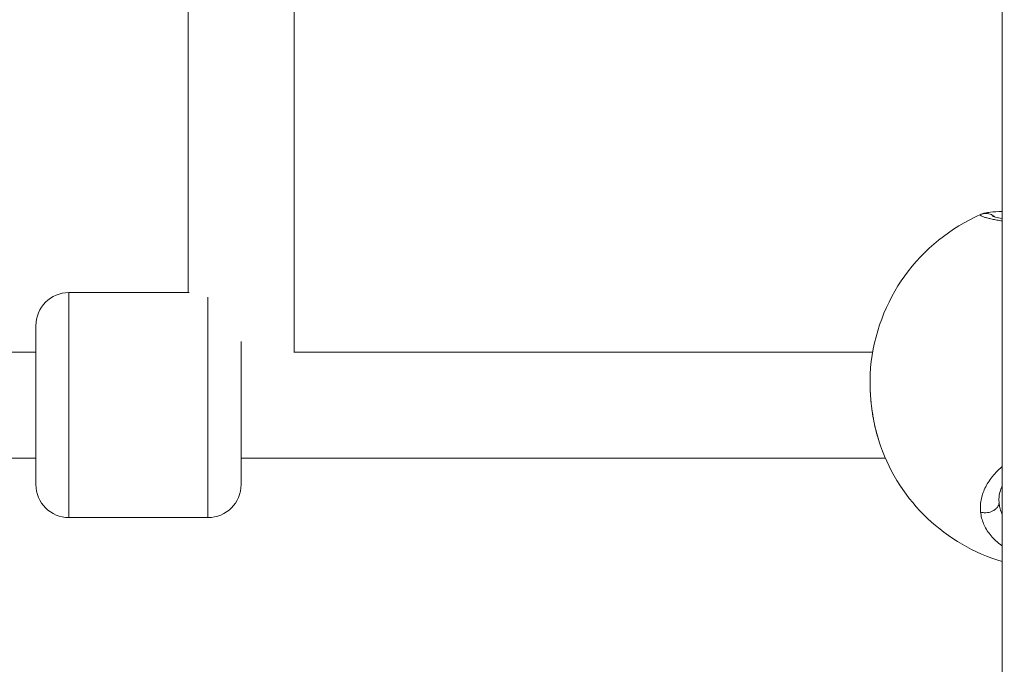
# Model space of a CAD drawing. Units: millimetres. Extents: x -363 to 20740, y 68 to 4504.
# Drawn here: x 3035 to 3183, y 535 to 632 of the extents above; entities that cross this region are included whole.
import ezdxf

# ---------------------------------------------------------------- set-up
doc = ezdxf.new("R2010")
doc.units = ezdxf.units.MM
doc.styles.get("Standard").update_dxf_attribs({"font": 'arial.ttf'})
doc.dimstyles.new('ISO-25', dxfattribs={"dimtxt": 2.5, "dimasz": 2.5, "dimexe": 1.25, "dimexo": 0.625, "dimtad": 1, "dimtxsty": 'Standard', "dimcen": 2.5, "dimadec": 0, "dimazin": 0, "dimtfac": 1, "dimtmove": 0, "dimatfit": 3, "dimfxl": 1, "dimarcsym": 0})

# ---------------------------------------------------------------- blocks, each defined once
blk = doc.blocks.new('*D4')
at = {"color": 0, "lineweight": -2, "transparency": 16777216}
for p, q in [((-39.82, 4148.46), (-101.07, 4148.46)), ((-99.82, 4028.46), (-99.82, 447.47)), ((-39.82, 327.47), (-101.07, 327.47))]:
    blk.add_line(p, q, dxfattribs=at)
at = {"color": 0, "transparency": 16777216}
for points in [[(-119.82, 4028.46), (-79.82, 4028.46), (-99.82, 4148.46)], [(-119.82, 447.47), (-79.82, 447.47), (-99.82, 327.47)]]:
    blk.add_solid(points, dxfattribs=at)
at = {"layer": 'Defpoints', "color": 0, "transparency": 16777216}
for p in [(2945.13, 4148.46), (-99.82, 327.47), (3945.14, 327.47)]:
    blk.add_point(p, dxfattribs=at)
at = {"color": 0, "transparency": 16777216, "insert": (-232.01, 2237.97), "char_height": 200, "attachment_point": 5, "rotation": 90}
blk.add_mtext('380', dxfattribs=at)

msp = doc.modelspace()

# ---------------------------------------------------------------- linework, layer by layer
at = {"color": 0, "linetype": 'Continuous', "lineweight": 0}
for p, q in [((3183.136, 467.769), (3183.136, 721.838)), ((3060.136, 591.034), (3060.136, 638.963)), ((3076.136, 582.03), (3076.136, 638.963)), ((3042.136, 591.034), (3042.136, 557.034)), ((3060.289, 591.034), (3042.136, 591.034)), ((3042.136, 591.034), (3060.289, 591.034)), ((3063.136, 557.034), (3063.136, 590.35)), ((3037.136, 562.034), (3037.136, 586.034)), ((3068.136, 583.673), (3068.136, 562.034)), ((2972.718, 582.03), (3037.136, 582.03)), ((3076.102, 582.03), (3163.554, 582.03)), ((2970.806, 566.03), (3037.136, 566.03)), ((3068.136, 566.03), (3165.465, 566.03)), ((3042.136, 557.034), (3063.136, 557.034))]:
    msp.add_line(p, q, dxfattribs=at)
for centre, radius, start, end in [((3191.136, 577.211), 28, 113.57069, 174.9061), ((3042.136, 586.034), 5, 90, 180), ((3042.136, 586.034), 5, 90, 180), ((3191.136, 577.211), 28, 199.46231, 253.39845), ((3042.136, 562.034), 5, 180, 270), ((3063.136, 562.034), 5, 270, 0), ((3063.136, 562.034), 5, 270, 0)]:
    msp.add_arc(centre, radius, start, end, dxfattribs=at)
at = {"color": 0, "linetype": 'Continuous', "lineweight": 0, "extrusion": (2.14084e-16, -2.03232e-16, -1)}
msp.add_ellipse((3193.433, 560.539), major_axis=(-10.737, -1.547), ratio=0.7376529, start_param=0.0383645, end_param=0.1059081, dxfattribs=at)
at = {"color": 0, "linetype": 'Continuous', "lineweight": 0}
for points, knots in [([(3179.864, 602.829), (3179.848, 602.815), (3179.826, 602.786), (3179.827, 602.74), (3179.86, 602.691), (3179.949, 602.621), (3180.141, 602.528), (3180.495, 602.408), (3180.974, 602.279), (3181.576, 602.143), (3182.296, 602.005), (3182.844, 601.913), (3183.136, 601.868)], [-53.0743678, -53.0743678, -53.0743678, -53.0743678, -52.600497, -52.1266187, -51.6527403, -51.178862, -50.2311053, -49.2833485, -48.3355918, -47.3878351, -46.4400784, -45.4970173, -45.4970173, -45.4970173, -45.4970173]), ([(3179.864, 602.829), (3180.034, 602.904), (3180.304, 602.979), (3180.862, 603.014), (3181.418, 602.891), (3181.831, 602.628), (3181.986, 602.493), (3182, 602.479)], [0, 0, 0, 0, 0.14285714, 0.21428571, 0.42857143, 0.57142857, 0.58636749, 0.58636749, 0.58636749, 0.58636749]), ([(3179.949, 602.879), (3180.157, 602.97), (3180.332, 603.017), (3180.776, 603.119), (3181.04, 603.154), (3181.833, 603.234), (3182.426, 603.266), (3183.136, 603.29)], [0, 0, 0, 0, 1.2215514, 1.2215514, 3.2955364, 3.2955364, 6.6140785, 6.6140785, 6.6140785, 6.6140785]), ([(3181.681, 602.578), (3181.681, 602.578), (3181.702, 602.569), (3181.813, 602.532), (3181.953, 602.49), (3182.389, 602.381), (3182.73, 602.307), (3183.136, 602.232)], [3.4951201, 3.4951201, 3.4951201, 3.4951201, 4.2797135, 4.2797135, 5.9174412, 5.9174412, 8.2035751, 8.2035751, 8.2035751, 8.2035751]), ([(3164.69, 568.013), (3164.388, 568.884), (3164.123, 569.83), (3163.682, 571.805), (3163.504, 572.854), (3163.258, 574.908), (3163.184, 575.931), (3163.141, 577.874), (3163.168, 578.813), (3163.245, 579.683)], [0.143272, 0.143272, 0.143272, 0.143272, 3.2470357, 3.2470357, 6.4033982, 6.4033982, 9.4528494, 9.4528494, 12.4447327, 12.4447327, 12.4447327, 12.4447327]), ([(3164.736, 567.882), (3164.665, 568.083), (3164.596, 568.288), (3164.458, 568.717), (3164.389, 568.943), (3164.277, 569.334), (3164.231, 569.499), (3164.131, 569.871), (3164.078, 570.08), (3163.979, 570.489), (3163.933, 570.689), (3163.842, 571.106), (3163.796, 571.324), (3163.71, 571.764), (3163.669, 571.988), (3163.607, 572.345), (3163.584, 572.477), (3163.509, 572.944), (3163.461, 573.279), (3163.385, 573.865), (3163.356, 574.115), (3163.308, 574.575), (3163.288, 574.786), (3163.263, 575.078), (3163.256, 575.159), (3163.234, 575.446), (3163.22, 575.651), (3163.203, 575.943), (3163.198, 576.029), (3163.184, 576.309), (3163.176, 576.502), (3163.164, 576.884), (3163.16, 577.074), (3163.157, 577.363), (3163.157, 577.464), (3163.157, 577.649), (3163.157, 577.733), (3163.16, 578.064), (3163.166, 578.307), (3163.183, 578.785), (3163.196, 579.019), (3163.215, 579.304), (3163.219, 579.359), (3163.23, 579.509), (3163.238, 579.603), (3163.246, 579.697)], [5.1624541, 5.1624541, 5.1624541, 5.1624541, 5.6865402, 5.6865402, 6.2405208, 6.2405208, 6.6342969, 6.6342969, 7.1236888, 7.1236888, 7.5820536, 7.5820536, 8.0676676, 8.0676676, 8.5576842, 8.5576842, 8.8457292, 8.8457292, 9.5706639, 9.5706639, 10.1094048, 10.1094048, 10.5649731, 10.5649731, 10.7412426, 10.7412426, 11.1853333, 11.1853333, 11.3730804, 11.3730804, 11.7947238, 11.7947238, 12.215497, 12.215497, 12.443393, 12.443393, 12.636756, 12.636756, 13.2021361, 13.2021361, 13.7658984, 13.7658984, 13.9004316, 13.9004316, 14.1360156, 14.1360156, 14.1360156, 14.1360156]), ([(3183.136, 564.743), (3182.996, 564.628), (3182.859, 564.509), (3182.727, 564.389), (3182.588, 564.263), (3182.454, 564.134), (3182.324, 564.003), (3182.195, 563.872), (3182.07, 563.739), (3181.95, 563.604), (3181.83, 563.469), (3181.715, 563.333), (3181.605, 563.195), (3181.385, 562.918), (3181.185, 562.637), (3181.005, 562.35), (3180.825, 562.063), (3180.665, 561.772), (3180.525, 561.476), (3180.385, 561.181), (3180.266, 560.881), (3180.168, 560.581), (3180.07, 560.281), (3179.993, 559.979), (3179.937, 559.677), (3179.881, 559.374), (3179.847, 559.07), (3179.834, 558.767), (3179.821, 558.464), (3179.83, 558.163), (3179.861, 557.864)], [-7.5607778, -7.5607778, -7.5607778, -7.5607778, -7.1081753, -7.1081753, -7.1081753, -6.6342969, -6.6342969, -6.6342969, -6.1604186, -6.1604186, -6.1604186, -5.6865402, -5.6865402, -5.6865402, -4.7387835, -4.7387835, -4.7387835, -3.7910268, -3.7910268, -3.7910268, -2.8432701, -2.8432701, -2.8432701, -1.8955134, -1.8955134, -1.8955134, -0.9477567, -0.9477567, -0.9477567, 0.0001162, 0.0001162, 0.0001162, 0.0001162]), ([(3183.136, 561.838), (3183.02, 561.605), (3182.926, 561.373), (3182.705, 560.696), (3182.636, 560.261), (3182.636, 559.838)], [26.0505802, 26.0505802, 26.0505802, 26.0505802, 27.2808908, 27.2808908, 29.6956242, 29.6956242, 29.6956242, 29.6956242]), ([(3179.861, 557.864), (3180.031, 557.817), (3180.302, 557.774), (3180.86, 557.773), (3181.417, 557.888), (3181.972, 558.173), (3182.347, 558.5), (3182.591, 558.885), (3182.655, 559.16), (3182.66, 559.297)], [0, 0, 0, 0, 0.14285714, 0.21428571, 0.42857143, 0.57142857, 0.71428571, 0.85714286, 0.99999799, 0.99999799, 0.99999799, 0.99999799]), ([(3179.861, 557.864), (3179.876, 557.715), (3179.897, 557.566), (3179.924, 557.418), (3179.95, 557.269), (3179.982, 557.121), (3180.02, 556.974), (3180.095, 556.679), (3180.192, 556.388), (3180.312, 556.102), (3180.432, 555.815), (3180.575, 555.534), (3180.738, 555.261), (3180.901, 554.988), (3181.085, 554.723), (3181.29, 554.466), (3181.701, 553.95), (3182.201, 553.464), (3182.776, 553.023), (3182.893, 552.934), (3183.013, 552.846), (3183.136, 552.761)], [-53.0742592, -53.0742592, -53.0742592, -53.0742592, -52.600497, -52.600497, -52.600497, -52.1266187, -52.1266187, -52.1266187, -51.178862, -51.178862, -51.178862, -50.2311053, -50.2311053, -50.2311053, -49.2833485, -49.2833485, -49.2833485, -47.3878351, -47.3878351, -47.3878351, -47.0034437, -47.0034437, -47.0034437, -47.0034437]), ([(3183.136, 557.469), (3183.087, 557.579), (3182.944, 557.931), (3182.8, 558.416), (3182.703, 558.918), (3182.672, 559.171), (3182.66, 559.297)], [50.739838, 50.739838, 50.739838, 50.739838, 51.178862, 52.1266187, 52.600497, 53.074258, 53.074258, 53.074258, 53.074258])]:
    msp.add_open_spline(points, degree=3, knots=knots, dxfattribs=at)
for points in [[(3179.949, 602.879), (3179.912, 602.863), (3179.884, 602.847), (3179.864, 602.829)], [(3182.396, 601.99), (3182.396, 601.99), (3182.396, 601.99), (3182.396, 601.99)]]:
    msp.add_open_spline(points, degree=3, dxfattribs=at)

# ---------------------------------------------------------------- dimensions: what is measured, and where the dimension line sits
dim = msp.add_linear_dim(base=(-99.825, 327.47), p1=(2945.135, 4148.462), p2=(3945.136, 327.47), angle=90, text='380', dimstyle='ISO-25', override={"dimtxt": 200, "dimasz": 120, "dimgap": 30, "dimtad": 2, "dimfxl": 60, "dimfxlon": 1})
dim.commit()
dim.dimension.update_dxf_attribs({"geometry": '*D4', "text_midpoint": (-232.007, 2237.966)})

doc.saveas('drawing.dxf')
